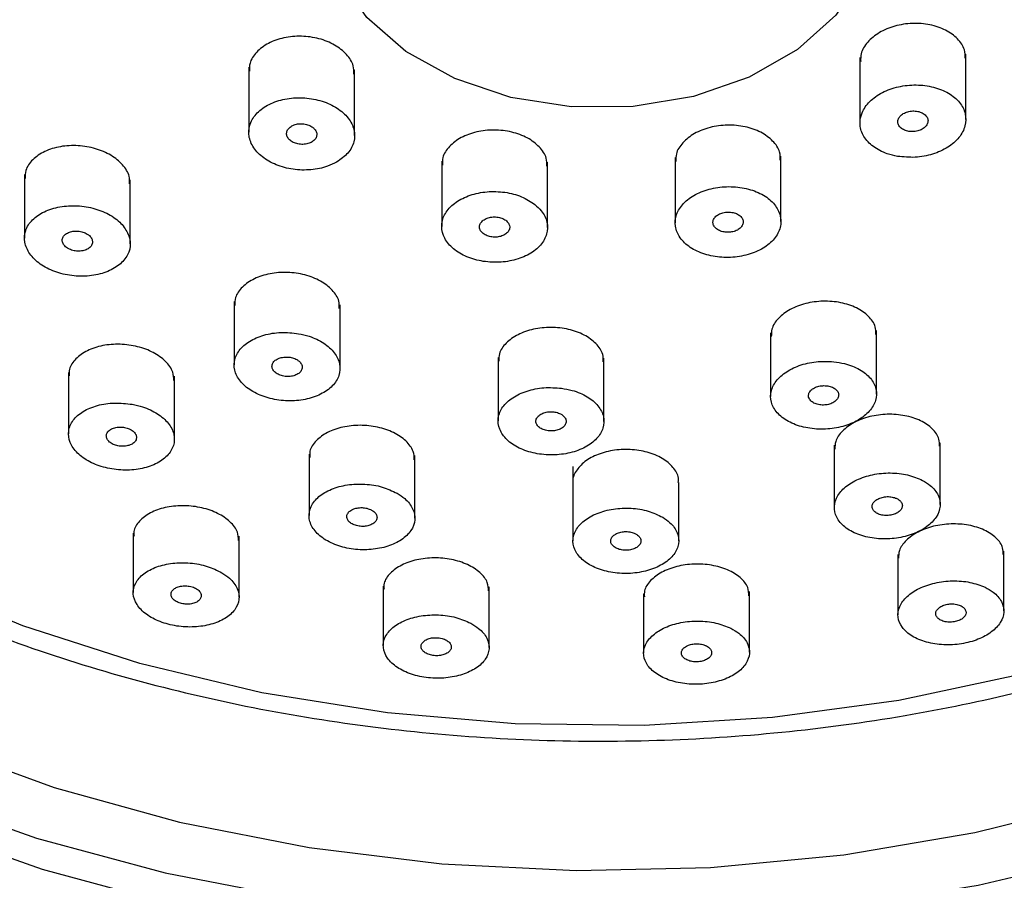
# Model space of a CAD drawing. Units: millimetres. Extents: x 3 to 3996, y 5 to 3995.
# Drawn here: x 2105 to 2131, y 1668 to 1691 of the extents above; entities that cross this region are included whole.
import ezdxf

# ---------------------------------------------------------------- set-up
doc = ezdxf.new("R2010")
doc.units = ezdxf.units.MM

msp = doc.modelspace()

# ---------------------------------------------------------------- linework, layer by layer
at = {"color": 7, "linetype": 'Continuous', "lineweight": 25}
for p, q in [((2130.143, 1687.917), (2130.143, 1689.649)), ((2127.343, 1689.556), (2127.343, 1687.827)), ((2111.17, 1689.301), (2111.17, 1687.579)), ((2113.97, 1687.492), (2113.97, 1689.229)), ((2116.275, 1686.81), (2116.275, 1685.09)), ((2119.075, 1685.059), (2119.075, 1686.79)), ((2122.452, 1686.908), (2122.452, 1685.185)), ((2125.252, 1685.222), (2125.252, 1686.95)), ((2105.235, 1686.464), (2105.235, 1684.779)), ((2108.035, 1684.627), (2108.035, 1686.319)), ((2110.784, 1683.105), (2110.784, 1681.423)), ((2113.584, 1681.333), (2113.584, 1683.016)), ((2127.779, 1680.654), (2127.779, 1682.333)), ((2124.979, 1682.272), (2124.979, 1680.59)), ((2117.768, 1681.621), (2117.768, 1679.942)), ((2120.568, 1679.927), (2120.568, 1681.606)), ((2106.4, 1681.223), (2106.4, 1679.598)), ((2109.2, 1679.46), (2109.2, 1681.122)), ((2126.664, 1679.298), (2126.664, 1677.651)), ((2129.464, 1677.735), (2129.464, 1679.366)), ((2112.764, 1679.059), (2112.764, 1677.438)), ((2115.564, 1677.369), (2115.564, 1679.026)), ((2119.746, 1678.733), (2119.746, 1678.314)), ((2119.746, 1678.308), (2119.746, 1676.767)), ((2122.546, 1676.774), (2122.546, 1678.314)), ((2108.113, 1676.972), (2108.113, 1675.401)), ((2110.913, 1675.28), (2110.913, 1676.891)), ((2128.348, 1676.412), (2128.348, 1674.813)), ((2131.148, 1674.915), (2131.148, 1676.493)), ((2114.729, 1675.567), (2114.729, 1673.997)), ((2117.529, 1673.949), (2117.529, 1675.556)), ((2121.618, 1675.369), (2121.618, 1673.797)), ((2124.418, 1673.825), (2124.418, 1675.428))]:
    msp.add_line(p, q, dxfattribs=at)
at = {"color": 7, "linetype": 'Continuous', "lineweight": 25, "flags": 128}
for points in [[(2092.378, 1707.828), (2091.004, 1706.438), (2089.218, 1704.26), (2087.754, 1701.965), (2086.625, 1699.577), (2085.843, 1697.121), (2085.417, 1694.621), (2085.351, 1692.104), (2085.645, 1689.595), (2086.297, 1687.12), (2087.3, 1684.704), (2088.643, 1682.372), (2090.313, 1680.148), (2092.292, 1678.056), (2094.561, 1676.115), (2097.096, 1674.347), (2099.87, 1672.769), (2102.856, 1671.398), (2106.023, 1670.247), (2109.339, 1669.329), (2112.769, 1668.653), (2116.278, 1668.225)], [(2122.939, 1688.525), (2121.342, 1688.26), (2119.702, 1688.251), (2118.101, 1688.502), (2116.618, 1688.997), (2115.329, 1689.714), (2114.297, 1690.616), (2113.575, 1691.657), (2113.199, 1692.786), (2113.187, 1693.946), (2113.541, 1695.078), (2114.242, 1696.127), (2115.256, 1697.039), (2116.35, 1697.684)], [(2124.194, 1697.862), (2124.324, 1697.807), (2125.613, 1697.09), (2126.645, 1696.188), (2127.367, 1695.147), (2127.743, 1694.018), (2127.755, 1692.858), (2127.401, 1691.726), (2126.7, 1690.677), (2125.686, 1689.765), (2124.411, 1689.036), (2122.939, 1688.525)], [(2083.781, 1691.487), (2083.884, 1689.859), (2084.335, 1687.332), (2085.134, 1684.848), (2086.274, 1682.432), (2087.743, 1680.106), (2089.527, 1677.894), (2091.609, 1675.815), (2093.97, 1673.891), (2096.585, 1672.14), (2099.431, 1670.579), (2102.48, 1669.222), (2105.702, 1668.083), (2109.066, 1667.173), (2112.541, 1666.501), (2116.091, 1666.072), (2119.685, 1665.892), (2123.285, 1665.961), (2126.859, 1666.28), (2130.372, 1666.845), (2133.789, 1667.651)], [(2084.705, 1686.043), (2084.784, 1685.84), (2085.935, 1683.4), (2087.418, 1681.051), (2089.22, 1678.816), (2091.323, 1676.717), (2093.707, 1674.774), (2096.348, 1673.006), (2099.223, 1671.429), (2102.301, 1670.058), (2105.555, 1668.908), (2108.953, 1667.989), (2112.462, 1667.31), (2116.048, 1666.877)], [(2116.048, 1666.877), (2119.677, 1666.695), (2123.313, 1666.766), (2126.922, 1667.088), (2130.47, 1667.658), (2133.921, 1668.472), (2137.242, 1669.521), (2140.403, 1670.795), (2143.371, 1672.282), (2146.119, 1673.968), (2148.62, 1675.836), (2150.85, 1677.868), (2152.788, 1680.045), (2154.414, 1682.346), (2155.714, 1684.748), (2156.262, 1686.043)], [(2131.635, 1673.242), (2128.372, 1672.548), (2125.025, 1672.095), (2121.629, 1671.888), (2118.222, 1671.929), (2114.838, 1672.217), (2111.515, 1672.749), (2108.286, 1673.521), (2105.187, 1674.523), (2102.25, 1675.745)], [(2116.278, 1668.225), (2119.83, 1668.051), (2123.388, 1668.132), (2126.917, 1668.466), (2130.38, 1669.052), (2133.742, 1669.883)]]:
    msp.add_lwpolyline(points, dxfattribs=at)
at = {"color": 7, "linetype": 'Continuous', "lineweight": 25}
for points, knots in [([(2115.939, 1664.846), (2116.553, 1664.8), (2118.325, 1664.668), (2121.275, 1664.623), (2124.764, 1664.786), (2128.22, 1665.178), (2131.613, 1665.792), (2134.916, 1666.626), (2138.102, 1667.672), (2141.146, 1668.923), (2144.021, 1670.37), (2146.704, 1672.002), (2149.172, 1673.807), (2151.403, 1675.769), (2153.377, 1677.873), (2155.077, 1680.101), (2156.487, 1682.433), (2157.595, 1684.848), (2158.392, 1687.323), (2158.873, 1689.837), (2159.036, 1692.367), (2158.882, 1694.892), (2158.413, 1697.393), (2157.635, 1699.85), (2156.552, 1702.244), (2155.174, 1704.558), (2153.509, 1706.773), (2151.572, 1708.87), (2149.376, 1710.832), (2146.94, 1712.643), (2144.286, 1714.286), (2141.435, 1715.748), (2138.412, 1717.017), (2135.242, 1718.083), (2131.952, 1718.938), (2128.568, 1719.575), (2125.118, 1719.989), (2121.631, 1720.177), (2118.134, 1720.138), (2114.656, 1719.872), (2111.225, 1719.38), (2107.869, 1718.668), (2104.614, 1717.738), (2101.489, 1716.6), (2098.517, 1715.26), (2095.724, 1713.729), (2093.134, 1712.019), (2090.77, 1710.142), (2088.651, 1708.114), (2086.797, 1705.952), (2085.225, 1703.675), (2083.948, 1701.304), (2082.978, 1698.859), (2082.321, 1696.364), (2081.981, 1693.841), (2081.96, 1691.31), (2082.255, 1688.793), (2082.862, 1686.31), (2083.777, 1683.878), (2084.992, 1681.518), (2086.5, 1679.246), (2088.288, 1677.081), (2090.342, 1675.042), (2092.647, 1673.145), (2095.183, 1671.408), (2097.928, 1669.844), (2100.859, 1668.466), (2103.95, 1667.287), (2107.177, 1666.313), (2110.513, 1665.558), (2113.449, 1665.087), (2115.271, 1664.911), (2115.939, 1664.846)], [0, 0, 0, 0, 0.007714, 0.022259, 0.036809, 0.051361, 0.065916, 0.080476, 0.095043, 0.109615, 0.124193, 0.138774, 0.153353, 0.167923, 0.182473, 0.196992, 0.211466, 0.225884, 0.240239, 0.254533, 0.268779, 0.282997, 0.297209, 0.311437, 0.325703, 0.340022, 0.354398, 0.368828, 0.383303, 0.397811, 0.412343, 0.426888, 0.44144, 0.455993, 0.470545, 0.485095, 0.499644, 0.514192, 0.528741, 0.543291, 0.557844, 0.572402, 0.586965, 0.601534, 0.616109, 0.630689, 0.64527, 0.659846, 0.674408, 0.688946, 0.703447, 0.717897, 0.732287, 0.746614, 0.760884, 0.775115, 0.789329, 0.803545, 0.817788, 0.832076, 0.84642, 0.860821, 0.875272, 0.889764, 0.904284, 0.918822, 0.933371, 0.947924, 0.962477, 0.977028, 0.991578, 1, 1, 1, 1]), ([(2085.779, 1695.994), (2085.794, 1695.473), (2085.834, 1694.151), (2086.256, 1692.046), (2086.996, 1689.706), (2088.051, 1687.431), (2089.398, 1685.24), (2091.03, 1683.15), (2092.932, 1681.182), (2095.088, 1679.354), (2097.477, 1677.683), (2100.078, 1676.185), (2102.865, 1674.875), (2105.812, 1673.763), (2108.893, 1672.859), (2112.077, 1672.172), (2115.338, 1671.707), (2118.645, 1671.467), (2121.969, 1671.455), (2125.28, 1671.67), (2128.49, 1672.105), (2130.722, 1672.564), (2132.424, 1672.985), (2134.162, 1673.461), (2136.708, 1674.317), (2139.581, 1675.536), (2142.282, 1676.951), (2144.785, 1678.549), (2147.067, 1680.317), (2149.106, 1682.239), (2150.879, 1684.298), (2152.371, 1686.473), (2153.563, 1688.743), (2154.455, 1691.083), (2155.002, 1693.47), (2155.247, 1695.22), (2155.213, 1696.164), (2155.208, 1696.303)], [0, 0, 0, 0, 0.0196166, 0.0498047, 0.080028, 0.1103461, 0.1407968, 0.1713923, 0.2021224, 0.2329625, 0.2638827, 0.2948547, 0.3258557, 0.356869, 0.3878826, 0.4188926, 0.4498984, 0.4809018, 0.5119057, 0.5429139, 0.5739291, 0.6033187, 0.6078665, 0.6243482, 0.6553883, 0.6864547, 0.7175353, 0.748622, 0.7796992, 0.810745, 0.8417303, 0.8726204, 0.9033811, 0.9339873, 0.9644341, 0.9947428, 1, 1, 1, 1]), ([(2130.126, 1689.537), (2130.126, 1689.611), (2130.124, 1689.794), (2129.941, 1690.06), (2129.624, 1690.294), (2129.201, 1690.438), (2128.727, 1690.476), (2128.256, 1690.403), (2127.838, 1690.228), (2127.529, 1689.97), (2127.357, 1689.698), (2127.36, 1689.522), (2127.362, 1689.455)], [0, 0, 0, 0, 0.073879, 0.181198, 0.288653, 0.396206, 0.50378, 0.611286, 0.718666, 0.825916, 0.93309, 1, 1, 1, 1]), ([(2113.952, 1689.119), (2113.952, 1689.192), (2113.952, 1689.373), (2113.771, 1689.648), (2113.456, 1689.901), (2113.035, 1690.07), (2112.563, 1690.137), (2112.091, 1690.094), (2111.672, 1689.945), (2111.36, 1689.707), (2111.185, 1689.445), (2111.187, 1689.267), (2111.188, 1689.198)], [0, 0, 0, 0, 0.072404, 0.179706, 0.286903, 0.394073, 0.501304, 0.608657, 0.716143, 0.82371, 0.931274, 1, 1, 1, 1]), ([(2128.338, 1686.942), (2128.493, 1686.926), (2128.803, 1686.894), (2129.275, 1686.985), (2129.682, 1687.168), (2129.985, 1687.432), (2130.147, 1687.745), (2130.152, 1688.073), (2129.998, 1688.378), (2129.702, 1688.626), (2129.298, 1688.789), (2128.831, 1688.849), (2128.354, 1688.799), (2127.922, 1688.644), (2127.582, 1688.402), (2127.373, 1688.1), (2127.318, 1687.773), (2127.424, 1687.457), (2127.678, 1687.189), (2128.005, 1687.016), (2128.245, 1686.963), (2128.338, 1686.942)], [0, 0, 0, 0, 0.053737, 0.107477, 0.161157, 0.214761, 0.268326, 0.321905, 0.375548, 0.429273, 0.483066, 0.53688, 0.59066, 0.644367, 0.697992, 0.751564, 0.805133, 0.858752, 0.912451, 0.966227, 1, 1, 1, 1]), ([(2113.495, 1686.789), (2113.603, 1686.865), (2113.819, 1687.016), (2113.974, 1687.324), (2113.978, 1687.65), (2113.821, 1687.964), (2113.523, 1688.229), (2113.119, 1688.416), (2112.653, 1688.504), (2112.177, 1688.483), (2111.745, 1688.355), (2111.406, 1688.135), (2111.198, 1687.846), (2111.145, 1687.523), (2111.253, 1687.201), (2111.51, 1686.917), (2111.885, 1686.703), (2112.338, 1686.582), (2112.815, 1686.57), (2113.214, 1686.65), (2113.417, 1686.751), (2113.495, 1686.789)], [0, 0, 0, 0, 0.053788, 0.107578, 0.161325, 0.21499, 0.268583, 0.322146, 0.375734, 0.429392, 0.483132, 0.536933, 0.590745, 0.644514, 0.698205, 0.751817, 0.805383, 0.858958, 0.912591, 0.966307, 1, 1, 1, 1]), ([(2129.015, 1688.078), (2128.979, 1688.095), (2128.907, 1688.131), (2128.772, 1688.147), (2128.637, 1688.134), (2128.512, 1688.091), (2128.414, 1688.023), (2128.353, 1687.937), (2128.336, 1687.843), (2128.364, 1687.753), (2128.436, 1687.675), (2128.542, 1687.62), (2128.671, 1687.592), (2128.808, 1687.595), (2128.937, 1687.63), (2129.045, 1687.691), (2129.119, 1687.772), (2129.15, 1687.864), (2129.135, 1687.957), (2129.085, 1688.03), (2129.035, 1688.065), (2129.015, 1688.078)], [0, 0, 0, 0, 0.053807, 0.107614, 0.161397, 0.215107, 0.268734, 0.322307, 0.375875, 0.429492, 0.483189, 0.536962, 0.590775, 0.644573, 0.698308, 0.75196, 0.805545, 0.859109, 0.912706, 0.966376, 1, 1, 1, 1]), ([(2112.838, 1687.726), (2112.802, 1687.745), (2112.729, 1687.784), (2112.594, 1687.808), (2112.458, 1687.803), (2112.335, 1687.766), (2112.238, 1687.703), (2112.178, 1687.621), (2112.163, 1687.529), (2112.193, 1687.437), (2112.266, 1687.355), (2112.373, 1687.294), (2112.503, 1687.26), (2112.639, 1687.256), (2112.768, 1687.283), (2112.875, 1687.338), (2112.947, 1687.415), (2112.977, 1687.506), (2112.96, 1687.599), (2112.908, 1687.674), (2112.857, 1687.712), (2112.838, 1687.726)], [0, 0, 0, 0, 0.053608, 0.107214, 0.160871, 0.214611, 0.268412, 0.322224, 0.375994, 0.429685, 0.483297, 0.536864, 0.590438, 0.644071, 0.697786, 0.751572, 0.805387, 0.859175, 0.912893, 0.966527, 1, 1, 1, 1]), ([(2125.235, 1686.841), (2125.235, 1686.913), (2125.234, 1687.093), (2125.051, 1687.356), (2124.733, 1687.592), (2124.31, 1687.74), (2123.837, 1687.785), (2123.366, 1687.722), (2122.948, 1687.557), (2122.639, 1687.311), (2122.466, 1687.047), (2122.47, 1686.874), (2122.471, 1686.807)], [0, 0, 0, 0, 0.073576, 0.181119, 0.288696, 0.396216, 0.503614, 0.61088, 0.71806, 0.825239, 0.932501, 1, 1, 1, 1]), ([(2119.057, 1686.681), (2119.057, 1686.753), (2119.057, 1686.932), (2118.875, 1687.199), (2118.558, 1687.441), (2118.136, 1687.599), (2117.663, 1687.656), (2117.193, 1687.604), (2116.774, 1687.45), (2116.464, 1687.211), (2116.289, 1686.95), (2116.292, 1686.777), (2116.293, 1686.709)], [0, 0, 0, 0, 0.07296, 0.180493, 0.287912, 0.395195, 0.502383, 0.609556, 0.716802, 0.824176, 0.931677, 1, 1, 1, 1]), ([(2108.016, 1686.218), (2108.017, 1686.285), (2108.02, 1686.457), (2107.847, 1686.726), (2107.538, 1686.982), (2107.121, 1687.16), (2106.652, 1687.241), (2106.179, 1687.215), (2105.756, 1687.084), (2105.437, 1686.862), (2105.253, 1686.607), (2105.252, 1686.428), (2105.252, 1686.356)], [0, 0, 0, 0, 0.067796, 0.174969, 0.281815, 0.388564, 0.495488, 0.602783, 0.710483, 0.818448, 0.926417, 1, 1, 1, 1]), ([(2118.743, 1685.668), (2118.63, 1685.742), (2118.403, 1685.892), (2117.949, 1686.007), (2117.472, 1686.021), (2117.016, 1685.928), (2116.635, 1685.739), (2116.37, 1685.476), (2116.252, 1685.166), (2116.295, 1684.846), (2116.494, 1684.552), (2116.826, 1684.317), (2117.254, 1684.168), (2117.728, 1684.121), (2118.196, 1684.181), (2118.606, 1684.342), (2118.911, 1684.585), (2119.078, 1684.884), (2119.084, 1685.204), (2118.955, 1685.475), (2118.802, 1685.614), (2118.743, 1685.668)], [0, 0, 0, 0, 0.053591, 0.1071834, 0.1607468, 0.2143229, 0.2679607, 0.3216826, 0.3754742, 0.4292905, 0.4830754, 0.5367867, 0.5904144, 0.6439855, 0.6975514, 0.751166, 0.8048615, 0.8586352, 0.9124498, 0.9662501, 1, 1, 1, 1]), ([(2125.223, 1685.412), (2125.176, 1685.513), (2125.081, 1685.714), (2124.759, 1685.952), (2124.345, 1686.106), (2123.873, 1686.158), (2123.4, 1686.103), (2122.978, 1685.946), (2122.654, 1685.706), (2122.466, 1685.409), (2122.433, 1685.089), (2122.56, 1684.782), (2122.833, 1684.521), (2123.222, 1684.338), (2123.682, 1684.253), (2124.16, 1684.275), (2124.604, 1684.402), (2124.963, 1684.618), (2125.195, 1684.9), (2125.273, 1685.179), (2125.237, 1685.347), (2125.223, 1685.412)], [0, 0, 0, 0, 0.053808, 0.107618, 0.161401, 0.215111, 0.268737, 0.322308, 0.375875, 0.429491, 0.483188, 0.536963, 0.590778, 0.644577, 0.698313, 0.751964, 0.805547, 0.859109, 0.912705, 0.966375, 1, 1, 1, 1]), ([(2107.999, 1684.838), (2107.949, 1684.94), (2107.848, 1685.143), (2107.521, 1685.396), (2107.106, 1685.572), (2106.635, 1685.65), (2106.164, 1685.623), (2105.744, 1685.492), (2105.424, 1685.271), (2105.242, 1684.985), (2105.218, 1684.668), (2105.354, 1684.355), (2105.634, 1684.082), (2106.026, 1683.88), (2106.485, 1683.769), (2106.962, 1683.763), (2107.403, 1683.863), (2107.759, 1684.058), (2107.986, 1684.326), (2108.057, 1684.601), (2108.015, 1684.772), (2107.999, 1684.838)], [0, 0, 0, 0, 0.053343, 0.106688, 0.159998, 0.213416, 0.267059, 0.320949, 0.374998, 0.42905, 0.482942, 0.536587, 0.590003, 0.643312, 0.696679, 0.750245, 0.804063, 0.858078, 0.912147, 0.966103, 1, 1, 1, 1]), ([(2124.196, 1685.068), (2124.216, 1685.096), (2124.254, 1685.151), (2124.256, 1685.243), (2124.214, 1685.33), (2124.132, 1685.402), (2124.018, 1685.451), (2123.885, 1685.472), (2123.748, 1685.462), (2123.624, 1685.423), (2123.525, 1685.358), (2123.463, 1685.276), (2123.445, 1685.185), (2123.473, 1685.096), (2123.543, 1685.018), (2123.649, 1684.961), (2123.777, 1684.931), (2123.914, 1684.931), (2124.044, 1684.962), (2124.14, 1685.011), (2124.181, 1685.052), (2124.196, 1685.068)], [0, 0, 0, 0, 0.053731, 0.107459, 0.161242, 0.215058, 0.268852, 0.322578, 0.376219, 0.429797, 0.48336, 0.536963, 0.590644, 0.644406, 0.698217, 0.752024, 0.805775, 0.859442, 0.913036, 0.966597, 1, 1, 1, 1]), ([(2118.07, 1685.108), (2118.059, 1685.137), (2118.036, 1685.196), (2117.95, 1685.269), (2117.836, 1685.32), (2117.703, 1685.343), (2117.567, 1685.335), (2117.443, 1685.298), (2117.345, 1685.235), (2117.284, 1685.154), (2117.267, 1685.063), (2117.297, 1684.973), (2117.369, 1684.894), (2117.475, 1684.836), (2117.604, 1684.804), (2117.741, 1684.802), (2117.87, 1684.83), (2117.978, 1684.885), (2118.05, 1684.962), (2118.079, 1685.04), (2118.073, 1685.089), (2118.07, 1685.108)], [0, 0, 0, 0, 0.053712, 0.107426, 0.161079, 0.214663, 0.268224, 0.321819, 0.375487, 0.429239, 0.483046, 0.536857, 0.590618, 0.644297, 0.697899, 0.751461, 0.80504, 0.858683, 0.91241, 0.966204, 1, 1, 1, 1]), ([(2106.895, 1684.887), (2106.858, 1684.906), (2106.784, 1684.945), (2106.649, 1684.969), (2106.514, 1684.965), (2106.392, 1684.93), (2106.297, 1684.87), (2106.24, 1684.789), (2106.228, 1684.699), (2106.263, 1684.609), (2106.339, 1684.53), (2106.448, 1684.469), (2106.578, 1684.435), (2106.714, 1684.43), (2106.842, 1684.455), (2106.947, 1684.508), (2107.016, 1684.583), (2107.042, 1684.671), (2107.022, 1684.762), (2106.967, 1684.836), (2106.915, 1684.873), (2106.895, 1684.887)], [0, 0, 0, 0, 0.053462, 0.106917, 0.160534, 0.2144, 0.26844, 0.3225, 0.376416, 0.430087, 0.483524, 0.536837, 0.590191, 0.643732, 0.697524, 0.751524, 0.805596, 0.859571, 0.913323, 0.966826, 1, 1, 1, 1]), ([(2113.565, 1682.917), (2113.566, 1682.983), (2113.569, 1683.151), (2113.394, 1683.411), (2113.082, 1683.655), (2112.663, 1683.82), (2112.193, 1683.888), (2111.723, 1683.852), (2111.301, 1683.716), (2110.984, 1683.495), (2110.802, 1683.243), (2110.801, 1683.07), (2110.801, 1683)], [0, 0, 0, 0, 0.068637, 0.176317, 0.283585, 0.390489, 0.497236, 0.604098, 0.711297, 0.81891, 0.926834, 1, 1, 1, 1]), ([(2127.761, 1682.231), (2127.762, 1682.299), (2127.762, 1682.47), (2127.582, 1682.721), (2127.266, 1682.946), (2126.843, 1683.086), (2126.369, 1683.126), (2125.898, 1683.062), (2125.481, 1682.902), (2125.17, 1682.663), (2124.995, 1682.407), (2124.997, 1682.239), (2124.997, 1682.172)], [0, 0, 0, 0, 0.071524, 0.179418, 0.287419, 0.395249, 0.502707, 0.609757, 0.716542, 0.823319, 0.930347, 1, 1, 1, 1]), ([(2120.55, 1681.507), (2120.55, 1681.573), (2120.552, 1681.741), (2120.374, 1681.995), (2120.059, 1682.228), (2119.638, 1682.379), (2119.166, 1682.433), (2118.696, 1682.383), (2118.277, 1682.237), (2117.964, 1682.009), (2117.785, 1681.757), (2117.785, 1681.587), (2117.786, 1681.52)], [0, 0, 0, 0, 0.07016, 0.178146, 0.285904, 0.393267, 0.500239, 0.606997, 0.713811, 0.820922, 0.928446, 1, 1, 1, 1]), ([(2112.489, 1682.25), (2112.332, 1682.268), (2112.018, 1682.303), (2111.558, 1682.225), (2111.17, 1682.059), (2110.894, 1681.815), (2110.764, 1681.52), (2110.796, 1681.209), (2110.985, 1680.917), (2111.31, 1680.679), (2111.731, 1680.52), (2112.203, 1680.457), (2112.672, 1680.497), (2113.087, 1680.636), (2113.402, 1680.858), (2113.58, 1681.141), (2113.599, 1681.451), (2113.457, 1681.752), (2113.171, 1682.009), (2112.826, 1682.176), (2112.582, 1682.23), (2112.489, 1682.25)], [0, 0, 0, 0, 0.053506, 0.107006, 0.160679, 0.214595, 0.268656, 0.322699, 0.376568, 0.430182, 0.483577, 0.536882, 0.590264, 0.643858, 0.697706, 0.751738, 0.805805, 0.85974, 0.913435, 0.966888, 1, 1, 1, 1]), ([(2109.185, 1681.008), (2109.183, 1681.083), (2109.177, 1681.26), (2108.984, 1681.525), (2108.659, 1681.763), (2108.234, 1681.922), (2107.763, 1681.987), (2107.296, 1681.95), (2106.882, 1681.814), (2106.577, 1681.594), (2106.411, 1681.355), (2106.417, 1681.194), (2106.42, 1681.135)], [0, 0, 0, 0, 0.079818, 0.187433, 0.294359, 0.400799, 0.507163, 0.613888, 0.721257, 0.829277, 0.937669, 1, 1, 1, 1]), ([(2112.441, 1681.564), (2112.404, 1681.582), (2112.329, 1681.617), (2112.194, 1681.637), (2112.06, 1681.629), (2111.938, 1681.593), (2111.844, 1681.531), (2111.789, 1681.452), (2111.778, 1681.364), (2111.813, 1681.277), (2111.89, 1681.202), (2112, 1681.146), (2112.13, 1681.115), (2112.267, 1681.114), (2112.394, 1681.142), (2112.497, 1681.196), (2112.566, 1681.271), (2112.591, 1681.357), (2112.57, 1681.445), (2112.514, 1681.516), (2112.461, 1681.551), (2112.441, 1681.564)], [0, 0, 0, 0, 0.053319, 0.106636, 0.160002, 0.213566, 0.267385, 0.321401, 0.375473, 0.429432, 0.483157, 0.536635, 0.589958, 0.643287, 0.696779, 0.750519, 0.804487, 0.85856, 0.91257, 0.966375, 1, 1, 1, 1]), ([(2126.65, 1681.509), (2126.493, 1681.516), (2126.179, 1681.528), (2125.723, 1681.418), (2125.343, 1681.227), (2125.077, 1680.966), (2124.958, 1680.667), (2124.997, 1680.362), (2125.194, 1680.085), (2125.526, 1679.869), (2125.954, 1679.739), (2126.43, 1679.709), (2126.899, 1679.782), (2127.308, 1679.95), (2127.613, 1680.192), (2127.78, 1680.482), (2127.791, 1680.789), (2127.642, 1681.079), (2127.349, 1681.315), (2126.995, 1681.459), (2126.746, 1681.495), (2126.65, 1681.509)], [0, 0, 0, 0, 0.053371, 0.106746, 0.160051, 0.213421, 0.266994, 0.32082, 0.374842, 0.428913, 0.482865, 0.536582, 0.590052, 0.643372, 0.696703, 0.750202, 0.803951, 0.857925, 0.911999, 0.966005, 1, 1, 1, 1]), ([(2119.446, 1680.808), (2119.29, 1680.819), (2118.976, 1680.841), (2118.519, 1680.747), (2118.137, 1680.569), (2117.869, 1680.318), (2117.746, 1680.023), (2117.785, 1679.717), (2117.98, 1679.436), (2118.311, 1679.212), (2118.738, 1679.07), (2119.212, 1679.026), (2119.679, 1679.083), (2120.09, 1679.236), (2120.397, 1679.467), (2120.568, 1679.752), (2120.58, 1680.057), (2120.432, 1680.35), (2120.14, 1680.594), (2119.789, 1680.747), (2119.541, 1680.791), (2119.446, 1680.808)], [0, 0, 0, 0, 0.053329, 0.106656, 0.16006, 0.213687, 0.267564, 0.321611, 0.375671, 0.42958, 0.483241, 0.536667, 0.589974, 0.64333, 0.696879, 0.750683, 0.804692, 0.858766, 0.912736, 0.966478, 1, 1, 1, 1]), ([(2126.008, 1680.515), (2126.028, 1680.49), (2126.07, 1680.439), (2126.179, 1680.387), (2126.308, 1680.36), (2126.445, 1680.362), (2126.574, 1680.394), (2126.681, 1680.45), (2126.755, 1680.526), (2126.786, 1680.611), (2126.772, 1680.698), (2126.713, 1680.777), (2126.616, 1680.837), (2126.493, 1680.873), (2126.356, 1680.879), (2126.223, 1680.857), (2126.108, 1680.807), (2126.022, 1680.737), (2125.978, 1680.654), (2125.976, 1680.576), (2125.999, 1680.532), (2126.008, 1680.515)], [0, 0, 0, 0, 0.053999, 0.108003, 0.161876, 0.215495, 0.268893, 0.322198, 0.375577, 0.429165, 0.483007, 0.537037, 0.591105, 0.645045, 0.698746, 0.752203, 0.805519, 0.858857, 0.912371, 0.966135, 1, 1, 1, 1]), ([(2108.086, 1680.382), (2107.929, 1680.4), (2107.614, 1680.437), (2107.156, 1680.365), (2106.771, 1680.206), (2106.501, 1679.968), (2106.378, 1679.679), (2106.418, 1679.373), (2106.616, 1679.085), (2106.946, 1678.849), (2107.37, 1678.69), (2107.841, 1678.625), (2108.308, 1678.66), (2108.72, 1678.792), (2109.03, 1679.009), (2109.201, 1679.285), (2109.212, 1679.59), (2109.062, 1679.887), (2108.77, 1680.142), (2108.422, 1680.307), (2108.178, 1680.361), (2108.086, 1680.382)], [0, 0, 0, 0, 0.053523, 0.107034, 0.160848, 0.215024, 0.269351, 0.323547, 0.377387, 0.430806, 0.483926, 0.536998, 0.59029, 0.643974, 0.698055, 0.752365, 0.80663, 0.860595, 0.91414, 0.967331, 1, 1, 1, 1]), ([(2119.42, 1680.128), (2119.383, 1680.144), (2119.308, 1680.176), (2119.172, 1680.191), (2119.038, 1680.178), (2118.918, 1680.137), (2118.825, 1680.074), (2118.771, 1679.994), (2118.762, 1679.907), (2118.799, 1679.822), (2118.878, 1679.75), (2118.989, 1679.698), (2119.121, 1679.673), (2119.257, 1679.677), (2119.383, 1679.709), (2119.485, 1679.766), (2119.552, 1679.842), (2119.576, 1679.928), (2119.553, 1680.014), (2119.495, 1680.083), (2119.441, 1680.115), (2119.42, 1680.128)], [0, 0, 0, 0, 0.0534029, 0.1068104, 0.1601243, 0.2134654, 0.2669847, 0.3207564, 0.3747455, 0.4288211, 0.4828128, 0.5365867, 0.590106, 0.6434461, 0.6967603, 0.7502114, 0.803903, 0.8578348, 0.9119013, 0.9659366, 1, 1, 1, 1]), ([(2129.445, 1679.272), (2129.446, 1679.335), (2129.449, 1679.498), (2129.275, 1679.74), (2128.961, 1679.959), (2128.539, 1680.096), (2128.066, 1680.134), (2127.594, 1680.071), (2127.175, 1679.914), (2126.862, 1679.682), (2126.682, 1679.43), (2126.681, 1679.263), (2126.681, 1679.196)], [0, 0, 0, 0, 0.068086, 0.176312, 0.284729, 0.392875, 0.500409, 0.607264, 0.71367, 0.820053, 0.926841, 1, 1, 1, 1]), ([(2108.189, 1679.445), (2108.195, 1679.473), (2108.208, 1679.529), (2108.17, 1679.615), (2108.092, 1679.691), (2107.982, 1679.747), (2107.852, 1679.778), (2107.716, 1679.782), (2107.589, 1679.757), (2107.486, 1679.705), (2107.417, 1679.633), (2107.393, 1679.549), (2107.414, 1679.461), (2107.48, 1679.382), (2107.581, 1679.319), (2107.707, 1679.279), (2107.842, 1679.267), (2107.974, 1679.283), (2108.085, 1679.327), (2108.158, 1679.385), (2108.18, 1679.428), (2108.189, 1679.445)], [0, 0, 0, 0, 0.053901, 0.107814, 0.161423, 0.214656, 0.267716, 0.320876, 0.374365, 0.428272, 0.482504, 0.536825, 0.590955, 0.644699, 0.698034, 0.751119, 0.804219, 0.857588, 0.911366, 0.965516, 1, 1, 1, 1]), ([(2115.549, 1678.912), (2115.546, 1678.987), (2115.54, 1679.163), (2115.343, 1679.42), (2115.015, 1679.646), (2114.587, 1679.792), (2114.114, 1679.842), (2113.648, 1679.793), (2113.237, 1679.649), (2112.936, 1679.425), (2112.773, 1679.187), (2112.781, 1679.032), (2112.784, 1678.976)], [0, 0, 0, 0, 0.081604, 0.189763, 0.297316, 0.404186, 0.510601, 0.61698, 0.723756, 0.831189, 0.939258, 1, 1, 1, 1]), ([(2122.531, 1678.315), (2122.535, 1678.342), (2122.557, 1678.467), (2122.435, 1678.687), (2122.173, 1678.935), (2121.781, 1679.112), (2121.323, 1679.198), (2120.845, 1679.183), (2120.404, 1679.071), (2120.041, 1678.875), (2119.818, 1678.616), (2119.722, 1678.413), (2119.749, 1678.312), (2119.75, 1678.308)], [0, 0, 0, 0, 0.029106, 0.137527, 0.245874, 0.35373, 0.460895, 0.56748, 0.673846, 0.780444, 0.887623, 0.995483, 1, 1, 1, 1]), ([(2129.001, 1678.368), (2128.873, 1678.423), (2128.619, 1678.532), (2128.146, 1678.581), (2127.672, 1678.535), (2127.241, 1678.393), (2126.904, 1678.175), (2126.695, 1677.902), (2126.639, 1677.605), (2126.743, 1677.317), (2126.998, 1677.07), (2127.375, 1676.894), (2127.831, 1676.81), (2128.311, 1676.826), (2128.76, 1676.939), (2129.131, 1677.136), (2129.383, 1677.394), (2129.489, 1677.687), (2129.433, 1677.981), (2129.253, 1678.215), (2129.071, 1678.326), (2129.001, 1678.368)], [0, 0, 0, 0, 0.053726, 0.107464, 0.160897, 0.214024, 0.267092, 0.32037, 0.374035, 0.428101, 0.482406, 0.53668, 0.590663, 0.644224, 0.697424, 0.750478, 0.803664, 0.857199, 0.911152, 0.965409, 1, 1, 1, 1]), ([(2115.094, 1678.03), (2114.967, 1678.09), (2114.713, 1678.211), (2114.243, 1678.284), (2113.772, 1678.265), (2113.343, 1678.148), (2113.004, 1677.948), (2112.794, 1677.685), (2112.739, 1677.389), (2112.847, 1677.095), (2113.106, 1676.835), (2113.483, 1676.642), (2113.935, 1676.535), (2114.411, 1676.525), (2114.859, 1676.613), (2115.231, 1676.789), (2115.484, 1677.034), (2115.59, 1677.323), (2115.531, 1677.621), (2115.347, 1677.865), (2115.164, 1677.984), (2115.094, 1678.03)], [0, 0, 0, 0, 0.0531166, 0.1062372, 0.1592963, 0.2125294, 0.2661336, 0.3201483, 0.3744346, 0.428731, 0.4827677, 0.5363908, 0.5896319, 0.6426904, 0.6958414, 0.7493176, 0.8032128, 0.8574398, 0.911764, 0.9659042, 1, 1, 1, 1]), ([(2128.285, 1677.903), (2128.245, 1677.915), (2128.165, 1677.939), (2128.028, 1677.941), (2127.896, 1677.915), (2127.783, 1677.865), (2127.702, 1677.795), (2127.66, 1677.713), (2127.664, 1677.628), (2127.713, 1677.549), (2127.802, 1677.487), (2127.921, 1677.447), (2128.057, 1677.435), (2128.192, 1677.452), (2128.312, 1677.495), (2128.404, 1677.56), (2128.459, 1677.639), (2128.47, 1677.724), (2128.434, 1677.806), (2128.367, 1677.867), (2128.308, 1677.893), (2128.285, 1677.903)], [0, 0, 0, 0, 0.053545, 0.107103, 0.160379, 0.213446, 0.266574, 0.320006, 0.373854, 0.428053, 0.48238, 0.536554, 0.590359, 0.643746, 0.69685, 0.749929, 0.803247, 0.856964, 0.911071, 0.965388, 1, 1, 1, 1]), ([(2110.898, 1676.779), (2110.895, 1676.853), (2110.889, 1677.025), (2110.692, 1677.28), (2110.364, 1677.507), (2109.937, 1677.657), (2109.466, 1677.715), (2109.001, 1677.675), (2108.59, 1677.542), (2108.287, 1677.329), (2108.122, 1677.099), (2108.13, 1676.945), (2108.133, 1676.89)], [0, 0, 0, 0, 0.081556, 0.189817, 0.297069, 0.403376, 0.509215, 0.615254, 0.722069, 0.829907, 0.938576, 1, 1, 1, 1]), ([(2114.388, 1677.6), (2114.348, 1677.614), (2114.269, 1677.643), (2114.133, 1677.652), (2114.001, 1677.636), (2113.887, 1677.592), (2113.804, 1677.527), (2113.761, 1677.447), (2113.764, 1677.362), (2113.812, 1677.28), (2113.901, 1677.213), (2114.019, 1677.167), (2114.153, 1677.147), (2114.287, 1677.155), (2114.408, 1677.191), (2114.502, 1677.25), (2114.559, 1677.326), (2114.57, 1677.411), (2114.535, 1677.494), (2114.469, 1677.559), (2114.41, 1677.589), (2114.388, 1677.6)], [0, 0, 0, 0, 0.053078, 0.106157, 0.159254, 0.212618, 0.266392, 0.32054, 0.374865, 0.429086, 0.482967, 0.536425, 0.589563, 0.642626, 0.695884, 0.749525, 0.803571, 0.85787, 0.912154, 0.966158, 1, 1, 1, 1]), ([(2122.122, 1677.393), (2121.999, 1677.453), (2121.753, 1677.574), (2121.286, 1677.646), (2120.812, 1677.626), (2120.374, 1677.509), (2120.023, 1677.31), (2119.796, 1677.051), (2119.719, 1676.758), (2119.805, 1676.466), (2120.045, 1676.208), (2120.41, 1676.014), (2120.857, 1675.907), (2121.334, 1675.898), (2121.789, 1675.986), (2122.172, 1676.161), (2122.441, 1676.404), (2122.567, 1676.69), (2122.531, 1676.985), (2122.365, 1677.228), (2122.19, 1677.347), (2122.122, 1677.393)], [0, 0, 0, 0, 0.0534, 0.106812, 0.159982, 0.213038, 0.266255, 0.319837, 0.373832, 0.428109, 0.482413, 0.536469, 0.590115, 0.643373, 0.696434, 0.749572, 0.803027, 0.8569, 0.911115, 0.965441, 1, 1, 1, 1]), ([(2131.13, 1676.404), (2131.131, 1676.463), (2131.135, 1676.621), (2130.963, 1676.854), (2130.65, 1677.067), (2130.227, 1677.198), (2129.753, 1677.233), (2129.282, 1677.169), (2128.863, 1677.014), (2128.549, 1676.788), (2128.368, 1676.541), (2128.366, 1676.378), (2128.365, 1676.311)], [0, 0, 0, 0, 0.06646, 0.175106, 0.284048, 0.392591, 0.500217, 0.60682, 0.712751, 0.818641, 0.925132, 1, 1, 1, 1]), ([(2121.371, 1676.972), (2121.331, 1676.985), (2121.253, 1677.011), (2121.115, 1677.017), (2120.984, 1676.997), (2120.87, 1676.951), (2120.787, 1676.884), (2120.744, 1676.804), (2120.746, 1676.72), (2120.794, 1676.64), (2120.882, 1676.575), (2121, 1676.532), (2121.134, 1676.515), (2121.269, 1676.527), (2121.39, 1676.566), (2121.484, 1676.627), (2121.541, 1676.704), (2121.553, 1676.788), (2121.519, 1676.87), (2121.452, 1676.933), (2121.394, 1676.961), (2121.371, 1676.972)], [0, 0, 0, 0, 0.053231, 0.10647, 0.159547, 0.212654, 0.266043, 0.319844, 0.374013, 0.42834, 0.482545, 0.536398, 0.589827, 0.642952, 0.696019, 0.749298, 0.802968, 0.857038, 0.911345, 0.965617, 1, 1, 1, 1]), ([(2117.514, 1675.444), (2117.511, 1675.518), (2117.503, 1675.689), (2117.304, 1675.938), (2116.972, 1676.154), (2116.541, 1676.291), (2116.068, 1676.335), (2115.604, 1676.282), (2115.196, 1676.139), (2114.898, 1675.92), (2114.737, 1675.69), (2114.746, 1675.541), (2114.749, 1675.488)], [0, 0, 0, 0, 0.083124, 0.191893, 0.299896, 0.406861, 0.512978, 0.618804, 0.725011, 0.832102, 0.940208, 1, 1, 1, 1]), ([(2110.46, 1675.924), (2110.335, 1675.987), (2110.085, 1676.112), (2109.619, 1676.197), (2109.149, 1676.192), (2108.716, 1676.092), (2108.37, 1675.908), (2108.151, 1675.658), (2108.086, 1675.371), (2108.186, 1675.079), (2108.438, 1674.818), (2108.81, 1674.619), (2109.258, 1674.501), (2109.732, 1674.477), (2110.181, 1674.548), (2110.559, 1674.707), (2110.822, 1674.939), (2110.937, 1675.219), (2110.887, 1675.512), (2110.709, 1675.756), (2110.529, 1675.877), (2110.46, 1675.924)], [0, 0, 0, 0, 0.052786, 0.105573, 0.158364, 0.211526, 0.265287, 0.319622, 0.374257, 0.428773, 0.482802, 0.536193, 0.589086, 0.641834, 0.694845, 0.74841, 0.802588, 0.857173, 0.911771, 0.965977, 1, 1, 1, 1]), ([(2124.404, 1675.316), (2124.4, 1675.39), (2124.393, 1675.561), (2124.192, 1675.805), (2123.859, 1676.013), (2123.426, 1676.139), (2122.951, 1676.169), (2122.486, 1676.103), (2122.08, 1675.949), (2121.785, 1675.723), (2121.626, 1675.491), (2121.635, 1675.343), (2121.638, 1675.291)], [0, 0, 0, 0, 0.08341, 0.192355, 0.300971, 0.408707, 0.51541, 0.621385, 0.727249, 0.833654, 0.941019, 1, 1, 1, 1]), ([(2109.596, 1675.57), (2109.551, 1675.575), (2109.462, 1675.585), (2109.331, 1675.566), (2109.221, 1675.522), (2109.143, 1675.457), (2109.107, 1675.378), (2109.117, 1675.294), (2109.173, 1675.215), (2109.267, 1675.15), (2109.388, 1675.107), (2109.523, 1675.09), (2109.655, 1675.099), (2109.773, 1675.135), (2109.862, 1675.194), (2109.912, 1675.27), (2109.917, 1675.354), (2109.875, 1675.435), (2109.791, 1675.505), (2109.692, 1675.55), (2109.622, 1675.565), (2109.596, 1675.57)], [0, 0, 0, 0, 0.053132, 0.106249, 0.159764, 0.213897, 0.268462, 0.323076, 0.377327, 0.430966, 0.484021, 0.536778, 0.589643, 0.642971, 0.69692, 0.751385, 0.806031, 0.860432, 0.914271, 0.967488, 1, 1, 1, 1]), ([(2130.657, 1675.54), (2130.527, 1675.59), (2130.268, 1675.689), (2129.792, 1675.725), (2129.32, 1675.669), (2128.897, 1675.523), (2128.569, 1675.304), (2128.371, 1675.037), (2128.325, 1674.748), (2128.44, 1674.471), (2128.706, 1674.237), (2129.092, 1674.075), (2129.553, 1674.004), (2130.033, 1674.031), (2130.477, 1674.151), (2130.838, 1674.349), (2131.08, 1674.604), (2131.175, 1674.889), (2131.108, 1675.172), (2130.918, 1675.397), (2130.73, 1675.5), (2130.657, 1675.54)], [0, 0, 0, 0, 0.053697, 0.107413, 0.160676, 0.213506, 0.266279, 0.31939, 0.373089, 0.427376, 0.481999, 0.536546, 0.590633, 0.644085, 0.697013, 0.749757, 0.802725, 0.856228, 0.910352, 0.964912, 1, 1, 1, 1]), ([(2129.823, 1675.1), (2129.778, 1675.101), (2129.689, 1675.102), (2129.56, 1675.071), (2129.452, 1675.018), (2129.377, 1674.947), (2129.342, 1674.867), (2129.353, 1674.785), (2129.409, 1674.711), (2129.505, 1674.654), (2129.628, 1674.621), (2129.764, 1674.615), (2129.898, 1674.637), (2130.014, 1674.684), (2130.101, 1674.75), (2130.148, 1674.828), (2130.152, 1674.91), (2130.11, 1674.988), (2130.025, 1675.051), (2129.923, 1675.088), (2129.851, 1675.097), (2129.823, 1675.1)], [0, 0, 0, 0, 0.052903, 0.105815, 0.158562, 0.211468, 0.264869, 0.318893, 0.373402, 0.42804, 0.482384, 0.536142, 0.589289, 0.642071, 0.694884, 0.748106, 0.801939, 0.856328, 0.910971, 0.965447, 1, 1, 1, 1]), ([(2117.045, 1674.591), (2116.917, 1674.647), (2116.662, 1674.76), (2116.192, 1674.824), (2115.723, 1674.798), (2115.297, 1674.681), (2114.962, 1674.485), (2114.756, 1674.23), (2114.704, 1673.944), (2114.816, 1673.66), (2115.08, 1673.412), (2115.462, 1673.23), (2115.916, 1673.133), (2116.391, 1673.13), (2116.836, 1673.22), (2117.203, 1673.393), (2117.453, 1673.632), (2117.555, 1673.912), (2117.492, 1674.2), (2117.303, 1674.434), (2117.117, 1674.547), (2117.045, 1674.591)], [0, 0, 0, 0, 0.0529291, 0.105868, 0.1586207, 0.2115001, 0.2648535, 0.318829, 0.37331, 0.4279539, 0.482336, 0.5361466, 0.589336, 0.6421317, 0.6949258, 0.7481039, 0.8018878, 0.8562422, 0.9108813, 0.9653852, 1, 1, 1, 1]), ([(2123.928, 1674.456), (2123.799, 1674.508), (2123.542, 1674.613), (2123.069, 1674.662), (2122.599, 1674.621), (2122.175, 1674.49), (2121.845, 1674.283), (2121.643, 1674.024), (2121.594, 1673.738), (2121.708, 1673.459), (2121.974, 1673.219), (2122.359, 1673.048), (2122.816, 1672.965), (2123.293, 1672.978), (2123.737, 1673.082), (2124.101, 1673.267), (2124.346, 1673.513), (2124.444, 1673.794), (2124.38, 1674.078), (2124.189, 1674.306), (2124.001, 1674.414), (2123.928, 1674.456)], [0, 0, 0, 0, 0.053257, 0.106531, 0.159446, 0.212193, 0.265177, 0.318701, 0.372842, 0.427411, 0.482023, 0.536266, 0.589893, 0.642939, 0.695691, 0.748559, 0.801895, 0.855855, 0.910327, 0.964972, 1, 1, 1, 1]), ([(2116.206, 1674.203), (2116.162, 1674.206), (2116.073, 1674.213), (2115.943, 1674.19), (2115.834, 1674.143), (2115.758, 1674.077), (2115.723, 1673.998), (2115.734, 1673.916), (2115.79, 1673.839), (2115.886, 1673.778), (2116.008, 1673.739), (2116.143, 1673.726), (2116.276, 1673.74), (2116.392, 1673.779), (2116.48, 1673.84), (2116.529, 1673.915), (2116.532, 1673.998), (2116.489, 1674.078), (2116.405, 1674.144), (2116.304, 1674.186), (2116.233, 1674.198), (2116.206, 1674.203)], [0, 0, 0, 0, 0.052863, 0.105717, 0.158825, 0.212522, 0.266809, 0.321433, 0.375982, 0.430072, 0.483526, 0.536457, 0.589201, 0.642168, 0.695669, 0.749789, 0.804349, 0.858967, 0.91323, 0.966884, 1, 1, 1, 1]), ([(2123.214, 1674.018), (2123.173, 1674.028), (2123.092, 1674.049), (2122.955, 1674.047), (2122.826, 1674.02), (2122.719, 1673.97), (2122.645, 1673.901), (2122.612, 1673.822), (2122.624, 1673.74), (2122.683, 1673.665), (2122.779, 1673.607), (2122.903, 1673.572), (2123.039, 1673.564), (2123.172, 1673.583), (2123.287, 1673.627), (2123.373, 1673.691), (2123.419, 1673.768), (2123.421, 1673.85), (2123.376, 1673.927), (2123.301, 1673.985), (2123.239, 1674.008), (2123.214, 1674.018)], [0, 0, 0, 0, 0.052982, 0.105975, 0.158743, 0.211578, 0.264848, 0.318736, 0.373162, 0.427808, 0.482251, 0.536153, 0.589424, 0.642255, 0.695025, 0.748129, 0.80182, 0.856103, 0.910726, 0.965276, 1, 1, 1, 1])]:
    msp.add_open_spline(points, degree=3, knots=knots, dxfattribs=at)

doc.saveas('drawing.dxf')
